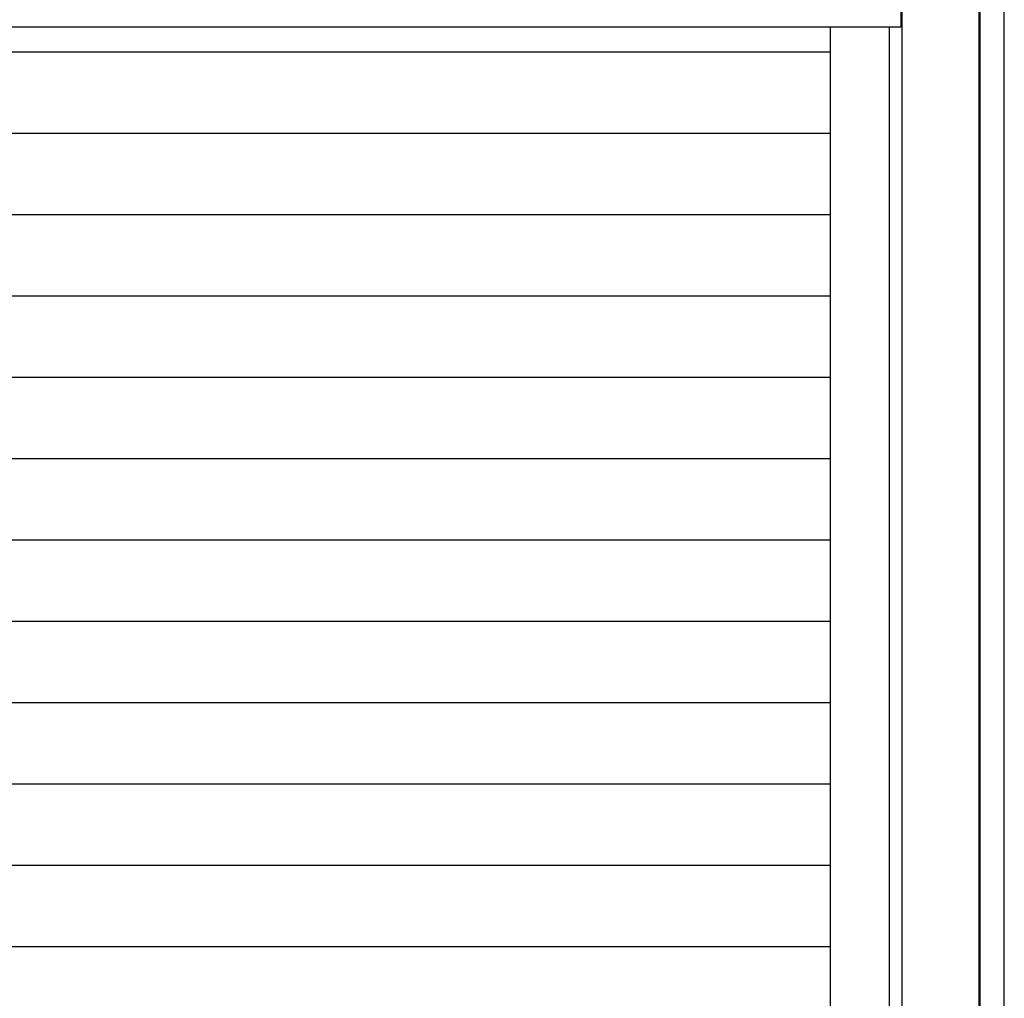
# Model space of a CAD drawing. Extents: x 542 to 20478, y 217 to 14052.
# Drawn here: x 6979 to 7761, y 10624 to 11400 of the extents above; entities that cross this region are included whole.
import ezdxf

# ---------------------------------------------------------------- set-up
doc = ezdxf.new("R2010")
doc.units = 0
doc.header["$LTSCALE"] = 50
doc.header["$MEASUREMENT"] = 0
for name, color, linetype in [('サイドレ-ル', 3, 'CONTINUOUS'), ('スラット', 3, 'CONTINUOUS'), ('前板', 2, 'CONTINUOUS'), ('柱前', 3, 'CONTINUOUS')]:
    doc.layers.add(name, color=color, linetype=linetype)

msp = doc.modelspace()

# ---------------------------------------------------------------- linework, layer by layer
at = {"layer": 'サイドレ-ル'}
msp.add_line((7622.64, 9235.17), (7622.64, 11394.17), dxfattribs=at)
at = {"layer": 'スラット', "color": 6}
for p, q in [((7622.64, 11374.17), (5683.64, 11374.17)), ((7622.64, 11309.67), (5683.64, 11309.67)), ((7622.64, 11245.17), (5683.64, 11245.17)), ((7622.64, 11180.67), (5683.64, 11180.67)), ((7622.64, 11116.17), (5683.64, 11116.17)), ((7622.64, 11051.67), (5683.64, 11051.67)), ((7622.64, 10987.17), (5683.64, 10987.17)), ((7622.64, 10922.67), (5683.64, 10922.67)), ((7622.64, 10858.17), (5683.64, 10858.17)), ((7622.64, 10793.67), (5683.64, 10793.67)), ((7622.64, 10729.17), (5683.64, 10729.17)), ((7622.64, 10664.67), (5683.64, 10664.67))]:
    msp.add_line(p, q, dxfattribs=at)
at = {"layer": '前板'}
for p, q in [((7678.64, 11587.67), (7678.64, 11394.17)), ((7678.64, 11394.17), (5627.64, 11394.17)), ((7678.64, 11394.17), (5627.64, 11394.17))]:
    msp.add_line(p, q, dxfattribs=at)
at = {"layer": '柱前'}
for p, q in [((7740.6, 9435.67), (7740.6, 11654.62)), ((7741.61, 9435.67), (7741.61, 11654.62)), ((7760.64, 9435.67), (7760.64, 11654.62)), ((7679.64, 9435.67), (7679.64, 11587.67))]:
    msp.add_line(p, q, dxfattribs=at)
at = {"layer": '柱前', "color": 3}
msp.add_line((7669.64, 9435.67), (7669.64, 11394.17), dxfattribs=at)

doc.saveas('drawing.dxf')
